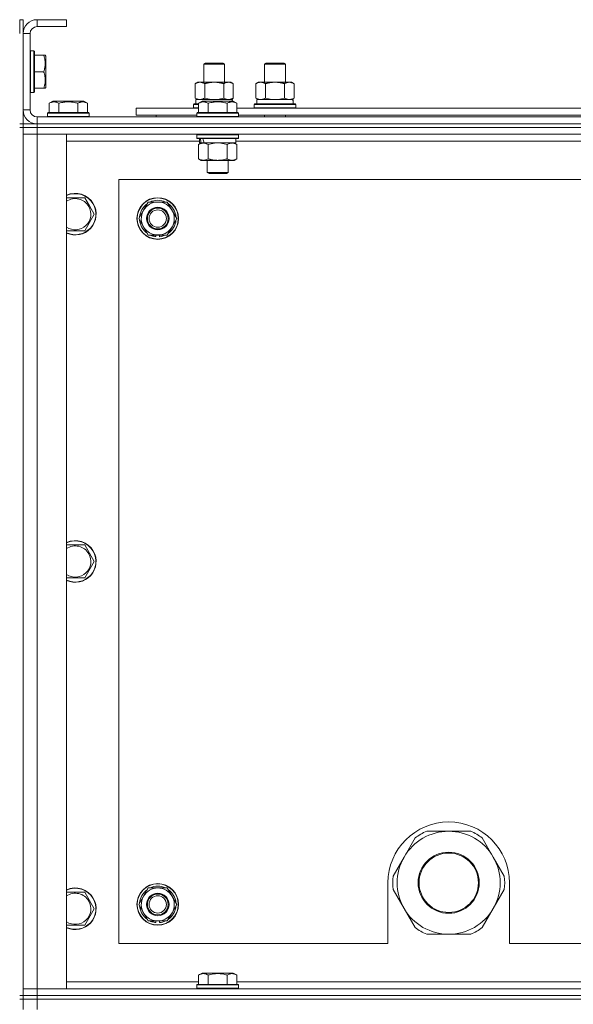
# Model space of a CAD drawing. Units: millimetres. Extents: x 0 to 30603, y -7 to 21000.
# Drawn here: x 21850 to 22168, y 15999 to 16566 of the extents above; entities that cross this region are included whole.
import ezdxf

# ---------------------------------------------------------------- set-up
doc = ezdxf.new("R2010")
doc.units = ezdxf.units.MM
doc.linetypes.add('K5LT_THIN', pattern=[0])
doc.layers.add('R', color=1, linetype='Continuous', true_color=0xff0000)
doc.layers.add('WELDING', color=7, linetype='Continuous', true_color=0xffffff)

msp = doc.modelspace()

# ---------------------------------------------------------------- linework, layer by layer
at = {"layer": 'R', "color": 7, "linetype": 'K5LT_THIN', "lineweight": 18}
for p, q in [((21851.63, 16566.29), (21849.63, 16566.29)), ((21849.63, 16558.29), (21849.63, 16566.29)), ((21851.63, 16558.29), (21851.63, 16566.29)), ((21859.63, 16566.29), (21859.63, 16562.29)), ((21876.63, 16566.29), (21859.63, 16566.29)), ((21876.63, 16562.29), (21859.63, 16562.29)), ((21876.63, 16566.29), (21876.63, 16562.29)), ((21851.63, 16558.29), (21851.63, 16514.29)), ((21855.63, 16558.29), (21851.63, 16558.29)), ((21855.63, 16558.29), (21855.63, 16514.29)), ((21855.93, 16548.29), (21855.63, 16548.11)), ((21857.83, 16548.29), (21855.93, 16548.29)), ((21855.93, 16530.29), (21855.93, 16548.29)), ((21857.83, 16548.29), (21858.13, 16548.11)), ((21857.83, 16530.29), (21857.83, 16548.29)), ((21858.13, 16530.37), (21858.13, 16548.11)), ((21863.48, 16545.79), (21858.13, 16545.79)), ((21863.48, 16545.79), (21864.33, 16545.79)), ((21864.33, 16545.79), (21864.63, 16545.26)), ((21864.63, 16531.8), (21864.63, 16545.26)), ((21955.63, 16540.71), (21956.63, 16541.29)), ((21955.63, 16530.29), (21955.63, 16540.71)), ((21955.63, 16540.71), (21967.63, 16540.71)), ((21956.63, 16541.29), (21966.63, 16541.29)), ((21967.63, 16540.71), (21966.63, 16541.29)), ((21967.63, 16530.29), (21967.63, 16540.71)), ((21990.63, 16540.71), (21991.63, 16541.29)), ((21990.63, 16540.71), (22002.63, 16540.71)), ((21990.63, 16530.29), (21990.63, 16540.71)), ((21991.63, 16541.29), (22001.63, 16541.29)), ((22002.63, 16540.71), (22001.63, 16541.29)), ((22002.63, 16530.29), (22002.63, 16540.71)), ((21863.48, 16536.29), (21858.13, 16536.29)), ((21855.93, 16524.29), (21855.93, 16530.29)), ((21857.83, 16524.29), (21857.83, 16530.29)), ((21858.13, 16524.46), (21858.13, 16530.37)), ((21864.63, 16527.32), (21864.63, 16531.8)), ((21950.66, 16529.44), (21952.13, 16530.29)), ((21950.66, 16521.14), (21950.66, 16529.44)), ((21952.13, 16530.29), (21961.63, 16530.29)), ((21956.15, 16521.14), (21956.15, 16529.44)), ((21961.63, 16530.29), (21971.13, 16530.29)), ((21967.12, 16521.14), (21967.12, 16529.44)), ((21972.6, 16529.44), (21971.13, 16530.29)), ((21972.6, 16521.14), (21972.6, 16529.44)), ((21985.66, 16529.44), (21987.13, 16530.29)), ((21985.66, 16521.14), (21985.66, 16529.44)), ((21987.13, 16530.29), (21996.63, 16530.29)), ((21991.15, 16521.14), (21991.15, 16529.44)), ((21996.63, 16530.29), (22006.13, 16530.29)), ((22002.12, 16521.14), (22002.12, 16529.44)), ((22007.6, 16529.44), (22006.13, 16530.29)), ((22007.6, 16521.14), (22007.6, 16529.44)), ((21855.93, 16524.29), (21855.63, 16524.46)), ((21857.83, 16524.29), (21855.93, 16524.29)), ((21857.83, 16524.29), (21858.13, 16524.46)), ((21863.48, 16526.79), (21858.13, 16526.79)), ((21864.33, 16526.79), (21863.48, 16526.79)), ((21864.33, 16526.79), (21864.63, 16527.32)), ((21866.66, 16518.13), (21868.66, 16519.29)), ((21866.66, 16518.13), (21866.66, 16512.79)), ((21886.6, 16519.29), (21868.66, 16519.29)), ((21872.15, 16518.13), (21872.15, 16512.79)), ((21883.12, 16518.13), (21883.12, 16512.79)), ((21888.6, 16518.13), (21886.6, 16519.29)), ((21888.6, 16518.13), (21888.6, 16512.79)), ((21949.63, 16517.49), (21949.8, 16517.79)), ((21949.63, 16515.59), (21949.63, 16517.49)), ((21949.63, 16517.49), (21952.66, 16517.49)), ((21949.8, 16517.79), (21952.66, 16517.79)), ((21950.66, 16521.14), (21952.13, 16520.29)), ((21951.13, 16520.29), (21971.88, 16520.29)), ((21951.13, 16517.79), (21951.13, 16520.29)), ((21952.66, 16518.13), (21954.66, 16519.29)), ((21952.66, 16518.13), (21954.66, 16519.29)), ((21952.66, 16518.13), (21952.66, 16512.79)), ((21972.6, 16519.29), (21954.66, 16519.29)), ((21958.15, 16518.13), (21958.15, 16512.79)), ((21969.12, 16518.13), (21969.12, 16512.79)), ((21972.6, 16521.14), (21971.13, 16520.29)), ((21972.08, 16520.29), (21971.88, 16520.29)), ((21971.88, 16520.29), (21971.97, 16519.29)), ((21972.08, 16520.29), (21972.03, 16519.29)), ((21974.6, 16518.13), (21972.6, 16519.29)), ((21974.6, 16518.13), (21972.6, 16519.29)), ((21974.6, 16518.13), (21974.6, 16512.79)), ((21984.63, 16517.49), (21984.8, 16517.79)), ((21984.63, 16515.59), (21984.63, 16517.49)), ((21984.63, 16517.49), (22008.63, 16517.49)), ((21984.8, 16517.79), (22008.46, 16517.79)), ((21985.66, 16521.14), (21987.13, 16520.29)), ((21986.13, 16520.29), (22006.88, 16520.29)), ((21986.13, 16517.79), (21986.13, 16520.29)), ((22007.6, 16521.14), (22006.13, 16520.29)), ((22007.08, 16520.29), (22006.88, 16520.29)), ((22007.08, 16520.29), (22007, 16518.91)), ((22008.63, 16517.49), (22008.46, 16517.79)), ((22008.63, 16515.59), (22008.63, 16517.49)), ((21851.63, 16514.29), (21855.63, 16514.29)), ((21851.63, 16506.29), (21851.63, 16514.29)), ((21865.63, 16512.49), (21865.8, 16512.79)), ((21865.63, 16512.49), (21865.63, 16510.59)), ((21889.63, 16512.49), (21865.63, 16512.49)), ((21889.46, 16512.79), (21865.8, 16512.79)), ((21889.63, 16512.49), (21889.46, 16512.79)), ((21889.63, 16512.49), (21889.63, 16510.59)), ((21916.63, 16511.29), (21916.63, 16515.29)), ((21916.63, 16515.29), (21952.66, 16515.29)), ((21916.63, 16511.29), (21951.63, 16511.29)), ((21928.13, 16511.29), (21928.13, 16510.29)), ((21928.13, 16511.29), (21928.13, 16510.29)), ((21949.63, 16515.59), (21949.8, 16515.29)), ((21949.63, 16515.59), (21952.66, 16515.59)), ((21951.63, 16512.49), (21951.8, 16512.79)), ((21951.63, 16512.49), (21951.8, 16512.79)), ((21951.63, 16512.49), (21951.63, 16510.59)), ((21975.63, 16512.49), (21951.63, 16512.49)), ((21975.46, 16512.79), (21951.8, 16512.79)), ((21974.6, 16515.29), (22175.86, 16515.29)), ((21975.63, 16512.49), (21975.46, 16512.79)), ((21975.63, 16512.49), (21975.46, 16512.79)), ((21975.63, 16512.49), (21975.63, 16510.59)), ((21975.63, 16511.29), (22174.83, 16511.29)), ((21984.63, 16515.59), (21984.8, 16515.29)), ((21984.63, 16515.59), (22008.63, 16515.59)), ((21990.63, 16510.29), (21990.63, 16511.29)), ((22002.63, 16510.29), (22002.63, 16511.29)), ((22008.63, 16515.59), (22008.46, 16515.29)), ((21851.63, 16506.29), (21849.63, 16506.29)), ((21851.63, 16506.29), (21851.63, 16504.29)), ((21851.63, 16506.29), (21859.63, 16506.29)), ((21859.63, 16510.29), (23183.63, 16510.29)), ((21859.63, 16510.29), (21859.63, 16506.29)), ((21859.63, 16506.29), (23183.63, 16506.29)), ((23183.63, 16506.29), (21859.63, 16506.29)), ((21859.63, 16506.29), (21859.63, 16504.29)), ((21889.63, 16510.59), (21865.63, 16510.59)), ((21865.63, 16510.59), (21865.8, 16510.29)), ((21889.63, 16510.59), (21889.46, 16510.29)), ((21975.63, 16510.59), (21951.63, 16510.59)), ((21951.63, 16510.59), (21951.8, 16510.29)), ((21975.63, 16510.59), (21975.46, 16510.29)), ((21851.63, 16504.29), (21849.63, 16504.29)), ((21859.63, 16504.29), (21851.63, 16504.29)), ((21851.63, 16004.29), (21851.63, 16504.29)), ((21851.63, 16504.29), (21859.63, 16504.29)), ((21851.63, 16504.29), (21851.63, 16500.29)), ((21851.63, 16008.29), (21851.63, 16500.29)), ((21851.63, 16500.29), (21859.63, 16500.29)), ((21859.63, 16500.29), (21851.63, 16500.29)), ((23183.63, 16504.29), (21859.63, 16504.29)), ((23183.63, 16504.29), (21859.63, 16504.29)), ((21859.63, 16504.29), (21859.63, 16500.29)), ((21859.63, 16500.29), (21859.63, 16008.29)), ((21859.63, 16500.29), (21876.63, 16500.29)), ((23183.63, 16500.29), (21859.63, 16500.29)), ((21876.63, 16500.29), (21876.63, 16008.29)), ((21951.63, 16499.99), (21951.8, 16500.29)), ((21951.63, 16499.99), (21951.63, 16498.09)), ((21975.63, 16499.99), (21951.63, 16499.99)), ((21975.63, 16499.99), (21975.46, 16500.29)), ((21975.63, 16499.99), (21975.63, 16498.09)), ((21953.13, 16496.29), (21876.63, 16496.29)), ((21975.63, 16498.09), (21951.63, 16498.09)), ((21951.63, 16498.09), (21951.8, 16497.79)), ((21975.46, 16497.79), (21951.8, 16497.79)), ((21952.66, 16494.44), (21954.13, 16495.29)), ((21952.66, 16494.44), (21952.66, 16486.14)), ((21953.13, 16497.79), (21953.13, 16495.29)), ((21954.07, 16495.29), (21953.13, 16495.29)), ((21954.07, 16495.29), (21954.95, 16495.29)), ((21954.95, 16495.29), (21955.4, 16495.29)), ((21955.4, 16495.29), (21955.91, 16495.29)), ((21974.13, 16495.29), (21955.91, 16495.29)), ((21958.15, 16494.44), (21958.15, 16486.14)), ((21969.12, 16494.44), (21969.12, 16486.14)), ((21974.6, 16494.44), (21973.13, 16495.29)), ((21974.13, 16497.79), (21974.13, 16495.29)), ((22176.33, 16496.29), (21974.13, 16496.29)), ((21974.6, 16494.44), (21974.6, 16486.14)), ((21975.63, 16498.09), (21975.46, 16497.79)), ((21952.66, 16486.14), (21954.13, 16485.29)), ((21971.86, 16485.29), (21954.13, 16485.29)), ((21957.63, 16485.29), (21957.63, 16478.36)), ((21969.63, 16485.29), (21969.63, 16478.36)), ((21973.13, 16485.29), (21971.86, 16485.29)), ((21974.6, 16486.14), (21973.13, 16485.29)), ((21969.63, 16478.36), (21957.63, 16478.36)), ((21957.63, 16478.36), (21958.63, 16477.79)), ((21968.63, 16477.79), (21958.63, 16477.79)), ((21969.63, 16478.36), (21968.63, 16477.79)), ((21906.63, 16474.29), (21906.63, 16034.29)), ((23136.63, 16474.29), (21906.63, 16474.29)), ((21876.63, 16463.79), (21887.12, 16463.79)), ((21887.12, 16463.79), (21889.86, 16459.04)), ((21920.9, 16456.54), (21923.65, 16461.29)), ((21923.65, 16461.29), (21934.62, 16461.29)), ((21934.62, 16461.29), (21940.1, 16451.79)), ((21889.86, 16459.04), (21892.6, 16454.29)), ((21918.16, 16451.79), (21920.9, 16456.54)), ((21892.6, 16454.29), (21887.12, 16444.79)), ((21923.65, 16442.29), (21918.16, 16451.79)), ((21940.1, 16451.79), (21937.36, 16447.04)), ((21887.12, 16444.79), (21876.63, 16444.79)), ((21937.36, 16447.04), (21934.62, 16442.29)), ((21934.62, 16442.29), (21923.65, 16442.29)), ((21926.83, 16442.29), (21926.83, 16441.54)), ((21928, 16442.29), (21928, 16441.35)), ((21930.14, 16441.34), (21930.14, 16442.29)), ((21876.63, 16263.79), (21887.12, 16263.79)), ((21887.12, 16263.79), (21889.86, 16259.04)), ((21889.86, 16259.04), (21892.6, 16254.29)), ((21892.6, 16254.29), (21887.12, 16244.79)), ((21887.12, 16244.79), (21876.63, 16244.79)), ((22096.63, 16098.94), (22083.95, 16098.94)), ((22109.32, 16098.94), (22096.63, 16098.94)), ((22077.3, 16095.1), (22070.95, 16084.11)), ((22122.31, 16084.11), (22115.97, 16095.1)), ((22070.95, 16084.11), (22064.61, 16073.13)), ((22128.65, 16073.13), (22122.31, 16084.11)), ((22061.63, 16069.29), (22061.63, 16034.29)), ((22131.63, 16034.29), (22131.63, 16069.29)), ((21876.63, 16063.79), (21887.12, 16063.79)), ((21887.12, 16063.79), (21889.86, 16059.04)), ((21920.9, 16061.54), (21923.65, 16066.29)), ((21923.65, 16066.29), (21934.62, 16066.29)), ((21934.62, 16066.29), (21940.1, 16056.79)), ((22064.61, 16065.45), (22070.95, 16054.46)), ((22122.31, 16054.46), (22128.65, 16065.45)), ((21889.86, 16059.04), (21892.6, 16054.29)), ((21918.16, 16056.79), (21920.9, 16061.54)), ((21892.6, 16054.29), (21887.12, 16044.79)), ((21923.65, 16047.29), (21918.16, 16056.79)), ((21937.36, 16052.04), (21934.62, 16047.29)), ((21940.1, 16056.79), (21937.36, 16052.04)), ((22070.95, 16054.46), (22077.3, 16043.48)), ((22115.97, 16043.48), (22122.31, 16054.46)), ((21934.62, 16047.29), (21923.65, 16047.29)), ((21926.83, 16047.29), (21926.83, 16046.54)), ((21928, 16047.29), (21928, 16046.35)), ((21930.14, 16046.34), (21930.14, 16047.29)), ((21887.12, 16044.79), (21876.63, 16044.79)), ((22083.95, 16039.64), (22096.63, 16039.64)), ((22096.63, 16039.64), (22109.32, 16039.64)), ((21906.63, 16034.29), (22061.63, 16034.29)), ((22131.63, 16034.29), (22926.63, 16034.29)), ((21876.63, 16012.29), (21952.66, 16012.29)), ((21952.66, 16016.13), (21954.66, 16017.29)), ((21952.66, 16016.13), (21952.66, 16010.79)), ((21955.86, 16017.29), (21954.66, 16017.29)), ((21972.6, 16017.29), (21955.86, 16017.29)), ((21958.15, 16016.13), (21958.15, 16010.79)), ((21969.12, 16016.13), (21969.12, 16010.79)), ((21974.6, 16016.13), (21972.6, 16017.29)), ((21974.6, 16016.13), (21974.6, 16010.79)), ((21974.6, 16012.29), (22175.86, 16012.29)), ((21859.63, 16008.29), (21851.63, 16008.29)), ((21851.63, 16008.29), (21859.63, 16008.29)), ((21851.63, 16004.29), (21851.63, 16008.29)), ((21876.63, 16008.29), (21859.63, 16008.29)), ((21859.63, 16008.29), (23183.63, 16008.29)), ((21859.63, 16004.29), (21859.63, 16008.29)), ((21951.63, 16010.49), (21951.8, 16010.79)), ((21951.63, 16010.49), (21951.63, 16008.59)), ((21953.24, 16010.49), (21951.63, 16010.49)), ((21951.63, 16008.59), (21951.8, 16008.29)), ((21953.24, 16008.59), (21951.63, 16008.59)), ((21953.39, 16010.79), (21951.8, 16010.79)), ((21975.63, 16010.49), (21953.24, 16010.49)), ((21975.63, 16008.59), (21953.24, 16008.59)), ((21975.46, 16010.79), (21953.39, 16010.79)), ((21975.63, 16010.49), (21975.46, 16010.79)), ((21975.63, 16008.59), (21975.46, 16008.29)), ((21975.63, 16010.49), (21975.63, 16008.59)), ((21851.63, 16004.29), (21849.63, 16004.29)), ((21849.63, 16002.29), (21851.63, 16002.29)), ((21851.63, 16004.29), (21851.63, 16002.29)), ((21851.63, 16004.29), (21859.63, 16004.29)), ((21859.63, 16004.29), (21851.63, 16004.29)), ((21859.63, 16002.29), (21851.63, 16002.29)), ((21851.63, 15996.29), (21851.63, 16002.29)), ((21851.63, 16002.29), (21859.63, 16002.29)), ((23183.63, 16004.29), (21859.63, 16004.29)), ((21859.63, 16004.29), (21859.63, 16002.29)), ((21859.63, 16004.29), (23183.63, 16004.29)), ((23183.63, 16002.29), (21859.63, 16002.29)), ((21859.63, 16002.29), (23183.63, 16002.29)), ((21859.63, 15996.29), (21859.63, 16002.29))]:
    msp.add_line(p, q, dxfattribs=at)
for centre, radius in [((21929.13, 16451.79), 12), ((21929.13, 16451.79), 11.83), ((21929.13, 16451.79), 6.5), ((21929.13, 16451.79), 6), ((21929.13, 16451.79), 5), ((22096.63, 16069.29), 17.6), ((22096.63, 16069.29), 17.1), ((21929.13, 16056.79), 12), ((21929.13, 16056.79), 11.83), ((21929.13, 16056.79), 6.5), ((21929.13, 16056.79), 6), ((21929.13, 16056.79), 5)]:
    msp.add_circle(centre, radius, dxfattribs=at)
for centre, radius, start, end in [((21859.63, 16558.29), 8, 90, 180), ((21859.63, 16558.29), 4, 90, 180), ((21859.63, 16514.29), 8, 180, 270), ((21859.63, 16514.29), 4, 180, 270), ((21881.63, 16454.29), 12, 30, 114.6243), ((21881.63, 16454.29), 11.83, 30, 115.0095), ((21881.63, 16454.29), 8.97, 30, 123.8664), ((21881.63, 16454.29), 12, 245.3757, 30), ((21881.63, 16454.29), 11.83, 244.9905, 30), ((21929.13, 16451.79), 10.5, 124.7912, 175.2088), ((21929.13, 16451.79), 9.5, 330, 150), ((21929.13, 16451.79), 10.5, 64.7912, 115.2088), ((21929.13, 16451.79), 10.5, 4.7912, 55.2088), ((21881.63, 16454.29), 8.97, 236.1336, 30), ((21929.13, 16451.79), 9.5, 150, 330), ((21929.13, 16451.79), 10.5, 184.7912, 235.2088), ((21929.13, 16451.79), 10.5, 304.7912, 355.2088), ((21929.13, 16451.79), 10.5, 244.7912, 257.3589), ((21929.13, 16451.79), 10.5, 257.3589, 263.8105), ((21929.13, 16451.79), 10.5, 275.5324, 295.2088), ((21881.63, 16254.29), 12, 30, 114.6243), ((21881.63, 16254.29), 11.83, 30, 115.0095), ((21881.63, 16254.29), 8.97, 30, 123.8664), ((21881.63, 16254.29), 12, 245.3757, 30), ((21881.63, 16254.29), 11.83, 244.9905, 30), ((21881.63, 16254.29), 8.97, 236.1336, 30), ((22096.63, 16069.29), 35, 0, 180), ((22096.63, 16069.29), 29.65, 90, 150), ((22096.63, 16069.29), 32.25, 113.1644, 126.8356), ((22096.63, 16069.29), 29.65, 30, 90), ((22096.63, 16069.29), 32.25, 53.1644, 66.8356), ((22096.63, 16069.29), 29.65, 150, 210), ((22096.63, 16069.29), 29.65, 330, 30), ((22096.63, 16069.29), 32.25, 173.1644, 186.8356), ((22096.63, 16069.29), 32.25, 353.1644, 6.8356), ((21881.63, 16054.29), 12, 30, 114.6243), ((21881.63, 16054.29), 11.83, 30, 115.0095), ((21881.63, 16054.29), 8.97, 30, 123.8664), ((21929.13, 16056.79), 10.5, 124.7912, 175.2088), ((21929.13, 16056.79), 9.5, 330, 150), ((21929.13, 16056.79), 10.5, 64.7912, 115.2088), ((21929.13, 16056.79), 10.5, 4.7912, 55.2088), ((21881.63, 16054.29), 12, 245.3757, 30), ((21881.63, 16054.29), 11.83, 244.9905, 30), ((21881.63, 16054.29), 8.97, 236.1336, 30), ((21929.13, 16056.79), 9.5, 150, 330), ((21929.13, 16056.79), 10.5, 184.7912, 235.2088), ((21929.13, 16056.79), 10.5, 304.7912, 355.2088), ((22096.63, 16069.29), 29.65, 210, 240), ((22096.63, 16069.29), 29.65, 270, 330), ((21929.13, 16056.79), 10.5, 244.7912, 257.3589), ((21929.13, 16056.79), 10.5, 257.3589, 263.8105), ((21929.13, 16056.79), 10.5, 275.5324, 295.2088), ((22096.63, 16069.29), 32.25, 233.1644, 246.8356), ((22096.63, 16069.29), 29.65, 240, 270), ((22096.63, 16069.29), 32.25, 293.1644, 306.8356)]:
    msp.add_arc(centre, radius, start, end, dxfattribs=at)
for centre, major_axis, ratio, start_param, end_param in [((21996.63, 16515.36), (0, 22.52), 0.466308, -1.46277, -1.350168), ((21963.63, 16493.12), (6.17, -22.4), 0.379473, 4.399328, 4.511721), ((21963.63, 16500.22), (6.17, -22.4), 0.379473, 4.716306, 4.828907)]:
    msp.add_ellipse(centre, major_axis=major_axis, ratio=ratio, start_param=start_param, end_param=end_param, dxfattribs=at)
at = {"layer": 'WELDING', "color": 7, "linetype": 'K5LT_THIN', "lineweight": 18}
for p, q in [((21956.15, 16521.14), (21957.95, 16520.69)), ((21957.95, 16520.69), (21959.78, 16520.39)), ((21959.78, 16520.39), (21961.63, 16520.29)), ((21961.63, 16520.29), (21963.48, 16520.39)), ((21963.48, 16520.39), (21965.32, 16520.69)), ((21965.32, 16520.69), (21967.12, 16521.14)), ((21991.15, 16521.14), (21992.95, 16520.69)), ((21992.95, 16520.69), (21994.78, 16520.39)), ((21994.78, 16520.39), (21996.63, 16520.29)), ((21996.63, 16520.29), (21998.48, 16520.39)), ((21998.48, 16520.39), (22000.32, 16520.69)), ((22000.32, 16520.69), (22002.12, 16521.14)), ((21959.95, 16494.89), (21958.15, 16494.44)), ((21961.78, 16495.18), (21959.95, 16494.89)), ((21963.63, 16495.29), (21961.78, 16495.18)), ((21965.48, 16495.18), (21963.63, 16495.29)), ((21967.32, 16494.89), (21965.48, 16495.18)), ((21969.12, 16494.44), (21967.32, 16494.89))]:
    msp.add_line(p, q, dxfattribs=at)
for points, knots in [([(21863.48, 16536.29), (21863.62, 16536.72), (21863.79, 16537.29), (21863.96, 16537.98), (21864.05, 16538.4), (21864.14, 16538.86), (21864.21, 16539.33), (21864.27, 16539.82), (21864.32, 16540.38), (21864.33, 16541), (21864.32, 16541.53), (21864.29, 16541.99), (21864.24, 16542.52), (21864.14, 16543.28), (21863.9, 16544.4), (21863.65, 16545.26), (21863.48, 16545.79)], [0, 0, 0, 0, 2.392038, 3.094773, 3.749673, 4.638938, 5.533553, 6.273967, 7.269403, 8.499731, 9.554906, 10.026159, 10.962726, 12.336972, 14.092661, 17, 17, 17, 17]), ([(21864.33, 16531.54), (21864.33, 16531.78), (21864.31, 16532.27), (21864.24, 16533.03), (21864.14, 16533.74), (21863.97, 16534.61), (21863.75, 16535.43), (21863.56, 16536.06), (21863.48, 16536.29)], [0, 0, 0, 0, 1.379932, 2.710726, 4.302521, 5.360839, 7.646647, 9, 9, 9, 9]), ([(21863.48, 16526.79), (21863.58, 16527.1), (21863.77, 16527.69), (21863.96, 16528.44), (21864.1, 16529.14), (21864.21, 16529.8), (21864.29, 16530.54), (21864.32, 16531.11), (21864.33, 16531.43), (21864.33, 16531.54)], [0, 0, 0, 0, 2.020267, 3.832435, 4.748491, 6.434444, 8.016551, 9.332655, 10, 10, 10, 10]), ([(21956.15, 16529.44), (21955.82, 16529.63), (21955.35, 16529.86), (21954.78, 16530.07), (21954.43, 16530.16), (21954.13, 16530.23), (21953.79, 16530.27), (21953.43, 16530.29), (21953.08, 16530.28), (21952.77, 16530.24), (21952.44, 16530.18), (21951.99, 16530.06), (21951.38, 16529.83), (21950.92, 16529.59), (21950.66, 16529.44)], [0, 0, 0, 0, 2.72415, 3.912285, 4.716446, 5.530362, 6.353984, 7.500189, 8.40607, 9.211142, 9.998759, 11.128707, 12.847273, 15, 15, 15, 15]), ([(21961.63, 16530.29), (21961.45, 16530.29), (21961.09, 16530.28), (21960.53, 16530.25), (21959.98, 16530.21), (21959.49, 16530.15), (21959.13, 16530.1), (21958.9, 16530.07), (21958.73, 16530.04), (21958.56, 16530.01), (21958.38, 16529.98), (21958.21, 16529.94), (21958.02, 16529.9), (21957.8, 16529.86), (21957.48, 16529.79), (21957.17, 16529.71), (21956.85, 16529.63), (21956.62, 16529.57), (21956.38, 16529.51), (21956.23, 16529.46), (21956.15, 16529.44)], [0, 0, 0, 0, 0.426692, 0.853385, 1.280077, 1.70677, 1.976977, 2.112081, 2.247185, 2.382289, 2.517392, 2.652496, 2.7876, 2.975699, 3.163798, 3.539996, 3.728096, 3.916195, 4.104294, 4.292393, 4.292393, 4.292393, 4.292393]), ([(21967.12, 16529.44), (21967.05, 16529.46), (21966.93, 16529.49), (21966.75, 16529.54), (21966.56, 16529.59), (21966.32, 16529.66), (21966.01, 16529.73), (21965.67, 16529.81), (21965.36, 16529.88), (21965.09, 16529.94), (21964.85, 16529.98), (21964.67, 16530.01), (21964.46, 16530.05), (21964.17, 16530.1), (21963.81, 16530.15), (21963.45, 16530.19), (21962.96, 16530.24), (21962.47, 16530.27), (21961.99, 16530.28), (21961.75, 16530.29), (21961.63, 16530.29)], [0, 0, 0, 0, 0.14736, 0.294719, 0.442079, 0.589439, 0.884158, 1.178877, 1.396237, 1.613598, 1.830958, 1.939638, 2.048318, 2.328827, 2.609337, 2.889846, 3.170356, 3.731374, 4.011884, 4.292393, 4.292393, 4.292393, 4.292393]), ([(21972.6, 16529.44), (21972.28, 16529.63), (21971.81, 16529.86), (21971.23, 16530.07), (21970.89, 16530.16), (21970.59, 16530.23), (21970.24, 16530.27), (21969.89, 16530.29), (21969.53, 16530.28), (21969.23, 16530.24), (21968.89, 16530.18), (21968.44, 16530.06), (21967.84, 16529.83), (21967.37, 16529.59), (21967.12, 16529.44)], [0, 0, 0, 0, 2.72415, 3.912285, 4.716446, 5.530362, 6.353984, 7.500189, 8.40607, 9.211142, 9.998759, 11.128707, 12.847273, 15, 15, 15, 15]), ([(21991.15, 16529.44), (21990.82, 16529.63), (21990.35, 16529.86), (21989.78, 16530.07), (21989.43, 16530.16), (21989.13, 16530.23), (21988.79, 16530.27), (21988.43, 16530.29), (21988.08, 16530.28), (21987.77, 16530.24), (21987.44, 16530.18), (21986.99, 16530.06), (21986.38, 16529.83), (21985.92, 16529.59), (21985.66, 16529.44)], [0, 0, 0, 0, 2.72415, 3.912285, 4.716446, 5.530362, 6.353984, 7.500189, 8.40607, 9.211142, 9.998759, 11.128707, 12.847273, 15, 15, 15, 15]), ([(21996.63, 16530.29), (21996.45, 16530.29), (21996.09, 16530.28), (21995.53, 16530.25), (21994.98, 16530.21), (21994.49, 16530.15), (21994.13, 16530.1), (21993.9, 16530.07), (21993.73, 16530.04), (21993.56, 16530.01), (21993.38, 16529.98), (21993.21, 16529.94), (21993.02, 16529.9), (21992.8, 16529.86), (21992.48, 16529.79), (21992.17, 16529.71), (21991.85, 16529.63), (21991.62, 16529.57), (21991.38, 16529.51), (21991.23, 16529.46), (21991.15, 16529.44)], [0, 0, 0, 0, 0.426692, 0.853385, 1.280077, 1.70677, 1.976977, 2.112081, 2.247185, 2.382289, 2.517392, 2.652496, 2.7876, 2.975699, 3.163798, 3.539996, 3.728096, 3.916195, 4.104294, 4.292393, 4.292393, 4.292393, 4.292393]), ([(22002.12, 16529.44), (22002.05, 16529.46), (22001.93, 16529.49), (22001.75, 16529.54), (22001.56, 16529.59), (22001.32, 16529.66), (22001.01, 16529.73), (22000.67, 16529.81), (22000.36, 16529.88), (22000.09, 16529.94), (21999.85, 16529.98), (21999.67, 16530.01), (21999.46, 16530.05), (21999.17, 16530.1), (21998.81, 16530.15), (21998.45, 16530.19), (21997.96, 16530.24), (21997.47, 16530.27), (21996.99, 16530.28), (21996.75, 16530.29), (21996.63, 16530.29)], [0, 0, 0, 0, 0.14736, 0.294719, 0.442079, 0.589439, 0.884158, 1.178877, 1.396237, 1.613598, 1.830958, 1.939638, 2.048318, 2.328827, 2.609337, 2.889846, 3.170356, 3.731374, 4.011884, 4.292393, 4.292393, 4.292393, 4.292393]), ([(22007.6, 16529.44), (22007.28, 16529.63), (22006.81, 16529.86), (22006.23, 16530.07), (22005.89, 16530.16), (22005.59, 16530.23), (22005.24, 16530.27), (22004.89, 16530.29), (22004.53, 16530.28), (22004.23, 16530.24), (22003.89, 16530.18), (22003.44, 16530.06), (22002.84, 16529.83), (22002.37, 16529.59), (22002.12, 16529.44)], [0, 0, 0, 0, 2.72415, 3.912285, 4.716446, 5.530362, 6.353984, 7.500189, 8.40607, 9.211142, 9.998759, 11.128707, 12.847273, 15, 15, 15, 15]), ([(21872.15, 16518.13), (21871.82, 16518.32), (21871.42, 16518.52), (21870.93, 16518.71), (21870.66, 16518.8), (21870.39, 16518.87), (21870.11, 16518.93), (21869.78, 16518.97), (21869.42, 16518.99), (21869.07, 16518.97), (21868.75, 16518.94), (21868.4, 16518.87), (21867.97, 16518.75), (21867.37, 16518.52), (21866.92, 16518.28), (21866.66, 16518.13)], [0, 0, 0, 0, 2.912728, 3.529104, 4.366059, 5.20805, 5.90491, 6.841792, 7.999747, 8.992853, 9.878966, 10.753647, 12.031595, 13.665019, 16, 16, 16, 16]), ([(21883.12, 16518.13), (21882.88, 16518.2), (21882.26, 16518.37), (21881.13, 16518.64), (21880.01, 16518.83), (21879.06, 16518.93), (21878.42, 16518.97), (21877.92, 16518.98), (21877.56, 16518.98), (21877.22, 16518.98), (21876.82, 16518.97), (21876.37, 16518.94), (21875.91, 16518.9), (21875.26, 16518.82), (21874.24, 16518.66), (21873.14, 16518.41), (21872.39, 16518.2), (21872.15, 16518.13)], [0, 0, 0, 0, 2.896048, 7.635036, 13.675312, 16.352744, 19.030177, 21.193346, 22.27493, 23.356515, 25.164905, 26.973294, 28.781684, 30.590074, 34.691771, 40.985529, 43.953237, 43.953237, 43.953237, 43.953237]), ([(21888.6, 16518.13), (21888.28, 16518.32), (21887.88, 16518.52), (21887.38, 16518.71), (21887.12, 16518.8), (21886.85, 16518.87), (21886.56, 16518.93), (21886.24, 16518.97), (21885.88, 16518.99), (21885.53, 16518.97), (21885.21, 16518.94), (21884.86, 16518.87), (21884.42, 16518.75), (21883.82, 16518.52), (21883.38, 16518.28), (21883.12, 16518.13)], [0, 0, 0, 0, 2.912728, 3.529104, 4.366059, 5.20805, 5.90491, 6.841792, 7.999747, 8.992853, 9.878966, 10.753647, 12.031595, 13.665019, 16, 16, 16, 16]), ([(21950.66, 16521.14), (21950.95, 16520.97), (21951.39, 16520.75), (21951.95, 16520.53), (21952.33, 16520.42), (21952.69, 16520.34), (21953.05, 16520.3), (21953.29, 16520.29), (21953.4, 16520.29)], [0, 0, 0, 0, 2.905563, 4.375924, 5.511195, 6.679161, 7.850161, 9, 9, 9, 9]), ([(21958.15, 16518.13), (21957.82, 16518.32), (21957.39, 16518.54), (21956.89, 16518.72), (21956.62, 16518.81), (21956.33, 16518.88), (21955.94, 16518.96), (21955.56, 16518.99), (21955.16, 16518.98), (21954.75, 16518.94), (21954.3, 16518.85), (21953.6, 16518.63), (21953.06, 16518.36), (21952.66, 16518.13)], [0, 0, 0, 0, 2.548637, 3.393886, 3.820302, 4.557043, 5.628317, 6.750839, 7.483164, 8.644096, 9.785804, 10.891414, 14, 14, 14, 14]), ([(21953.4, 16520.29), (21953.53, 16520.29), (21953.78, 16520.3), (21954.15, 16520.35), (21954.51, 16520.43), (21954.98, 16520.57), (21955.52, 16520.79), (21955.94, 16521.02), (21956.15, 16521.14)], [0, 0, 0, 0, 1.192024, 2.404251, 3.60809, 4.765234, 6.955738, 9, 9, 9, 9]), ([(21969.12, 16518.13), (21968.88, 16518.2), (21968.26, 16518.37), (21967.13, 16518.64), (21966.01, 16518.83), (21965.06, 16518.93), (21964.42, 16518.97), (21963.92, 16518.98), (21963.56, 16518.98), (21963.22, 16518.98), (21962.82, 16518.97), (21962.37, 16518.94), (21961.91, 16518.9), (21961.26, 16518.82), (21960.24, 16518.66), (21959.14, 16518.41), (21958.39, 16518.2), (21958.15, 16518.13)], [0, 0, 0, 0, 2.896048, 7.635036, 13.675312, 16.352744, 19.030177, 21.193346, 22.27493, 23.356515, 25.164905, 26.973294, 28.781684, 30.590074, 34.691771, 40.985529, 43.953237, 43.953237, 43.953237, 43.953237]), ([(21967.12, 16521.14), (21967.4, 16520.97), (21967.84, 16520.75), (21968.4, 16520.53), (21968.79, 16520.42), (21969.14, 16520.34), (21969.5, 16520.3), (21969.74, 16520.29), (21969.86, 16520.29)], [0, 0, 0, 0, 2.905563, 4.375924, 5.511195, 6.679161, 7.850161, 9, 9, 9, 9]), ([(21974.6, 16518.13), (21974.28, 16518.32), (21973.88, 16518.52), (21973.38, 16518.71), (21973.12, 16518.8), (21972.85, 16518.87), (21972.56, 16518.93), (21972.24, 16518.97), (21971.88, 16518.99), (21971.53, 16518.97), (21971.21, 16518.94), (21970.86, 16518.87), (21970.42, 16518.75), (21969.82, 16518.52), (21969.38, 16518.28), (21969.12, 16518.13)], [0, 0, 0, 0, 2.912728, 3.529104, 4.366059, 5.20805, 5.90491, 6.841792, 7.999747, 8.992853, 9.878966, 10.753647, 12.031595, 13.665019, 16, 16, 16, 16]), ([(21969.86, 16520.29), (21969.98, 16520.29), (21970.23, 16520.3), (21970.6, 16520.35), (21970.97, 16520.43), (21971.43, 16520.57), (21971.97, 16520.79), (21972.4, 16521.02), (21972.6, 16521.14)], [0, 0, 0, 0, 1.192024, 2.404251, 3.60809, 4.765234, 6.955738, 9, 9, 9, 9]), ([(21985.66, 16521.14), (21985.95, 16520.97), (21986.39, 16520.75), (21986.95, 16520.53), (21987.33, 16520.42), (21987.69, 16520.34), (21988.05, 16520.3), (21988.29, 16520.29), (21988.4, 16520.29)], [0, 0, 0, 0, 2.905563, 4.375924, 5.511195, 6.679161, 7.850161, 9, 9, 9, 9]), ([(21988.4, 16520.29), (21988.53, 16520.29), (21988.78, 16520.3), (21989.15, 16520.35), (21989.51, 16520.43), (21989.98, 16520.57), (21990.52, 16520.79), (21990.94, 16521.02), (21991.15, 16521.14)], [0, 0, 0, 0, 1.192024, 2.404251, 3.60809, 4.765234, 6.955738, 9, 9, 9, 9]), ([(22002.12, 16521.14), (22002.4, 16520.97), (22002.84, 16520.75), (22003.4, 16520.53), (22003.79, 16520.42), (22004.14, 16520.34), (22004.5, 16520.3), (22004.74, 16520.29), (22004.86, 16520.29)], [0, 0, 0, 0, 2.905563, 4.375924, 5.511195, 6.679161, 7.850161, 9, 9, 9, 9]), ([(22004.86, 16520.29), (22004.98, 16520.29), (22005.23, 16520.3), (22005.6, 16520.35), (22005.97, 16520.43), (22006.43, 16520.57), (22006.97, 16520.79), (22007.4, 16521.02), (22007.6, 16521.14)], [0, 0, 0, 0, 1.192024, 2.404251, 3.60809, 4.765234, 6.955738, 9, 9, 9, 9]), ([(21955.4, 16495.29), (21955.28, 16495.29), (21955.03, 16495.28), (21954.66, 16495.23), (21954.29, 16495.14), (21953.83, 16495), (21953.29, 16494.78), (21952.87, 16494.56), (21952.66, 16494.44)], [0, 0, 0, 0, 1.192024, 2.404251, 3.60809, 4.765234, 6.955738, 9, 9, 9, 9]), ([(21958.15, 16494.44), (21957.86, 16494.6), (21957.42, 16494.83), (21956.86, 16495.04), (21956.48, 16495.15), (21956.12, 16495.23), (21955.76, 16495.28), (21955.52, 16495.29), (21955.4, 16495.29)], [0, 0, 0, 0, 2.905563, 4.375924, 5.511195, 6.679161, 7.850161, 9, 9, 9, 9]), ([(21971.86, 16495.29), (21971.68, 16495.29), (21971.33, 16495.26), (21970.89, 16495.18), (21970.39, 16495.04), (21969.83, 16494.82), (21969.35, 16494.58), (21969.12, 16494.44)], [0, 0, 0, 0, 1.523216, 3.057663, 3.814901, 5.878539, 8, 8, 8, 8]), ([(21974.6, 16494.44), (21974.35, 16494.58), (21973.92, 16494.81), (21973.31, 16495.05), (21972.78, 16495.19), (21972.3, 16495.27), (21972, 16495.29), (21971.86, 16495.29)], [0, 0, 0, 0, 2.217775, 3.830428, 5.353122, 6.821732, 8, 8, 8, 8]), ([(21952.66, 16486.14), (21952.99, 16485.95), (21953.46, 16485.71), (21954.03, 16485.51), (21954.37, 16485.41), (21954.68, 16485.35), (21955.02, 16485.3), (21955.37, 16485.28), (21955.73, 16485.3), (21956.04, 16485.33), (21956.37, 16485.4), (21956.82, 16485.52), (21957.43, 16485.75), (21957.89, 16485.99), (21958.15, 16486.14)], [0, 0, 0, 0, 2.72415, 3.912285, 4.716446, 5.530362, 6.353984, 7.500189, 8.40607, 9.211142, 9.998759, 11.128707, 12.847273, 15, 15, 15, 15]), ([(21958.15, 16486.14), (21958.24, 16486.11), (21958.42, 16486.06), (21958.7, 16485.98), (21958.98, 16485.91), (21959.53, 16485.77), (21960.3, 16485.61), (21961.27, 16485.45), (21962, 16485.36), (21962.55, 16485.32), (21962.91, 16485.3), (21963.21, 16485.29), (21963.45, 16485.29), (21963.69, 16485.29), (21963.99, 16485.29), (21964.36, 16485.3), (21964.72, 16485.32), (21965.2, 16485.36), (21965.8, 16485.42), (21966.72, 16485.56), (21967.61, 16485.74), (21968.37, 16485.93), (21968.79, 16486.04), (21969.01, 16486.11), (21969.12, 16486.14)], [0, 0, 0, 0, 0.360272, 0.720544, 1.080816, 1.441087, 2.882175, 4.029166, 5.176157, 5.634334, 6.092512, 6.546256, 6.773128, 7, 7.455961, 7.911922, 8.367882, 8.823843, 9.735765, 10.647686, 12.323843, 13.161922, 13.580961, 14, 14, 14, 14]), ([(21969.12, 16486.14), (21969.45, 16485.94), (21969.94, 16485.7), (21970.58, 16485.48), (21971, 16485.37), (21971.42, 16485.3), (21971.7, 16485.29), (21971.86, 16485.29)], [0, 0, 0, 0, 3.005828, 4.318193, 5.5895, 6.632109, 8, 8, 8, 8]), ([(21971.86, 16485.29), (21972.05, 16485.29), (21972.36, 16485.31), (21972.85, 16485.4), (21973.37, 16485.55), (21973.97, 16485.79), (21974.4, 16486.02), (21974.6, 16486.14)], [0, 0, 0, 0, 1.597458, 2.676777, 4.235764, 6.182879, 8, 8, 8, 8]), ([(21955.4, 16016.98), (21955.26, 16016.98), (21954.98, 16016.97), (21954.54, 16016.9), (21954.13, 16016.8), (21953.49, 16016.57), (21953.02, 16016.34), (21952.66, 16016.13)], [0, 0, 0, 0, 1.226606, 2.409535, 3.824463, 4.76519, 8, 8, 8, 8]), ([(21958.15, 16016.13), (21957.97, 16016.24), (21957.62, 16016.42), (21957.07, 16016.67), (21956.55, 16016.84), (21956.04, 16016.94), (21955.68, 16016.98), (21955.47, 16016.98), (21955.4, 16016.98)], [0, 0, 0, 0, 1.81824, 3.449192, 5.5205, 6.92415, 8.399389, 9, 9, 9, 9]), ([(21969.12, 16016.13), (21968.88, 16016.2), (21968.26, 16016.37), (21967.13, 16016.64), (21966.01, 16016.83), (21965.06, 16016.93), (21964.42, 16016.97), (21963.92, 16016.98), (21963.56, 16016.98), (21963.22, 16016.98), (21962.82, 16016.97), (21962.37, 16016.94), (21961.91, 16016.9), (21961.26, 16016.82), (21960.24, 16016.66), (21959.14, 16016.41), (21958.39, 16016.2), (21958.15, 16016.13)], [0, 0, 0, 0, 2.896048, 7.635036, 13.675312, 16.352744, 19.030177, 21.193346, 22.27493, 23.356515, 25.164905, 26.973294, 28.781684, 30.590074, 34.691771, 40.985529, 43.953237, 43.953237, 43.953237, 43.953237]), ([(21974.6, 16016.13), (21974.28, 16016.32), (21973.88, 16016.52), (21973.38, 16016.71), (21973.12, 16016.8), (21972.85, 16016.87), (21972.56, 16016.93), (21972.24, 16016.97), (21971.88, 16016.99), (21971.53, 16016.97), (21971.21, 16016.94), (21970.86, 16016.87), (21970.42, 16016.75), (21969.82, 16016.52), (21969.38, 16016.28), (21969.12, 16016.13)], [0, 0, 0, 0, 2.912728, 3.529104, 4.366059, 5.20805, 5.90491, 6.841792, 7.999747, 8.992853, 9.878966, 10.753647, 12.031595, 13.665019, 16, 16, 16, 16])]:
    msp.add_open_spline(points, degree=3, knots=knots, dxfattribs=at)

doc.saveas('drawing.dxf')
